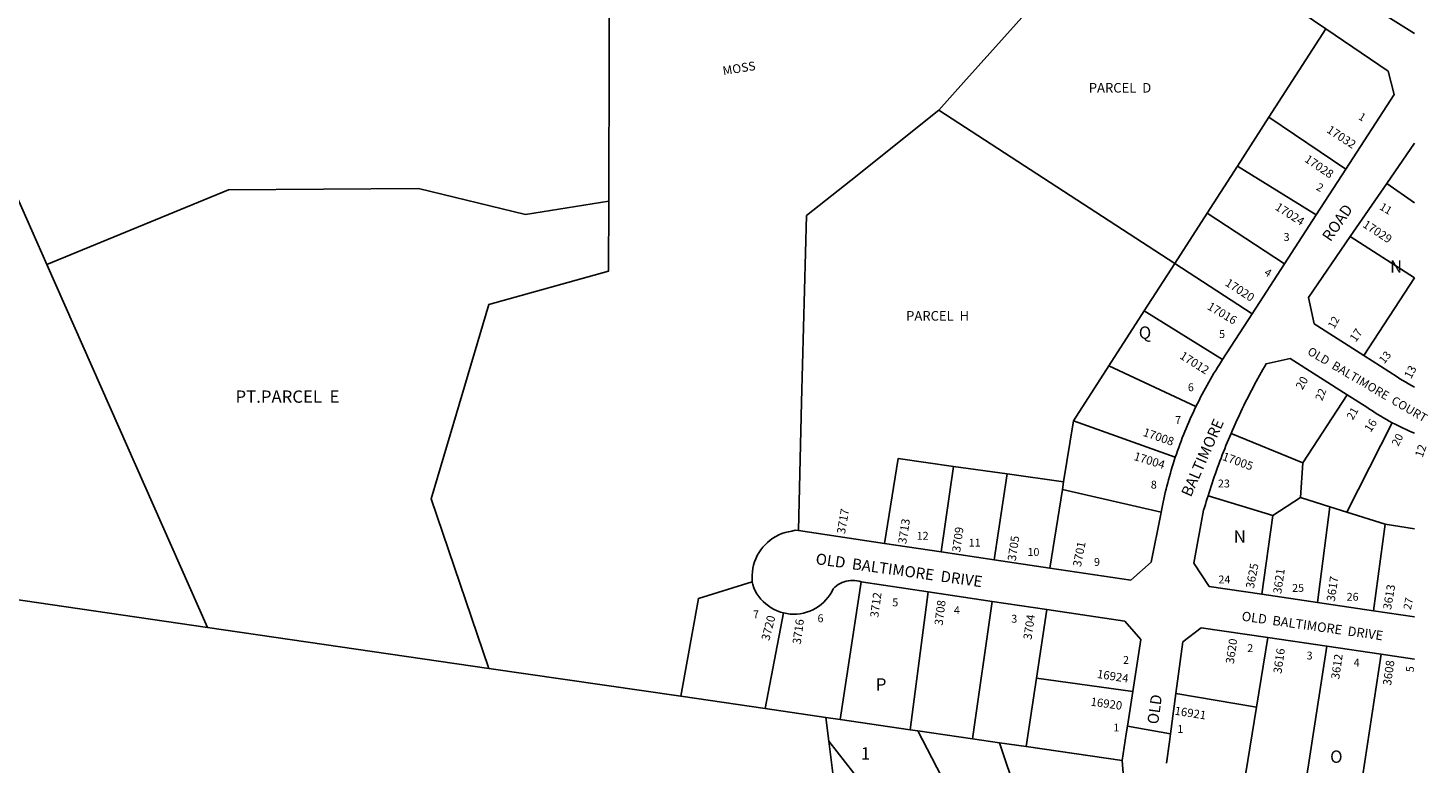
# Model space of a CAD drawing. Units: inches. Extents: x 1285764 to 1291835, y 533329 to 537491.
# Drawn here: x 1289763 to 1291784, y 534365 to 535427 of the extents above; entities that cross this region are included whole.
import ezdxf

# ---------------------------------------------------------------- set-up
doc = ezdxf.new("R2010")
doc.units = ezdxf.units.IN
doc.header["$MEASUREMENT"] = 0
for name, color, linetype in [('Addresses', 5, 'Continuous'), ('Lot-Block-Parcel Text', 6, 'Continuous'), ('Parcel Boundaries', 7, 'Continuous'), ('Street Names', 7, 'Continuous'), ('Street ROW', 5, 'Continuous')]:
    doc.layers.add(name, color=color, linetype=linetype)
doc.styles.add('Arial', font='txt')

msp = doc.modelspace()

# ---------------------------------------------------------------- linework, layer by layer
at = {"layer": 'Parcel Boundaries'}
for p, q in [((1289790, 535085.2), (1289604.5, 535503.8)), ((1291554, 535298.2), (1291636.1, 535425.8)), ((1291077.4, 535308.1), (1291418, 535086.8)), ((1291508.6, 535227.6), (1291554, 535298.2)), ((1291554, 535298.2), (1291665, 535223)), ((1291464.9, 535159.7), (1291508.6, 535227.6)), ((1291508.6, 535227.6), (1291622.3, 535157)), ((1291724.4, 535202.6), (1291764.3, 535174.3)), ((1291418, 535086.8), (1291464.9, 535159.7)), ((1291576.7, 535086.5), (1291464.9, 535159.7)), ((1291764.3, 535065.9), (1291671.4, 535125.7)), ((1290022, 534561.3), (1289790, 535085.2)), ((1291374.1, 535018.5), (1291418, 535086.8)), ((1291418, 535086.8), (1291529.9, 535014.1)), ((1291764.3, 535065.9), (1291690.8, 534954)), ((1291374.1, 535018.5), (1291322.9, 534939)), ((1291487.1, 534948), (1291374.1, 535018.5)), ((1291271.8, 534859.5), (1291322.9, 534939)), ((1291322.9, 534939), (1291448.7, 534880.2)), ((1291603, 534799), (1291666.9, 534897.2)), ((1291257.7, 534771.5), (1291271.8, 534859.5)), ((1291418.9, 534806.9), (1291271.8, 534859.5)), ((1291666.6, 534727.7), (1291732.1, 534856.8)), ((1291499.4, 534841.5), (1291603, 534799)), ((1291080.9, 534670.4), (1291098.7, 534793.8)), ((1291176.1, 534783), (1291098.7, 534793.8)), ((1291599.5, 534748.7), (1291603, 534799)), ((1291157.5, 534659), (1291176.1, 534783)), ((1291257.7, 534771.5), (1291176.1, 534783)), ((1291255.9, 534760.4), (1291237.8, 534647)), ((1291255.9, 534760.4), (1291257.7, 534771.5)), ((1291398.4, 534727.7), (1291255.9, 534760.4)), ((1291466.1, 534751.5), (1291559.7, 534722.8)), ((1291559.7, 534722.8), (1291599.5, 534748.7)), ((1291642, 534735.4), (1291599.5, 534748.7)), ((1291642, 534735.4), (1291624.2, 534597.2)), ((1291666.6, 534727.7), (1291642, 534735.4)), ((1291559.7, 534722.8), (1291543.8, 534609.1)), ((1291721.9, 534710.4), (1291666.6, 534727.7)), ((1291721.9, 534710.4), (1291704.8, 534585.2)), ((1291764.3, 534703.4), (1291721.9, 534710.4)), ((1290935.2, 534428.1), (1290965.4, 534627)), ((1291062.3, 534612.5), (1291036, 534413.4)), ((1289735.5, 534603.1), (1290022, 534561.3)), ((1291126.3, 534400.2), (1291154.3, 534598.8)), ((1290853.5, 534582.1), (1290826.6, 534444)), ((1291233.6, 534587), (1291218.5, 534487.7)), ((1290022, 534561.3), (1290428.1, 534502.1)), ((1291536, 534446), (1291552.2, 534546.6)), ((1291606.6, 534335), (1291637.4, 534534.1)), ((1291715.9, 534522.6), (1291685.7, 534323.1)), ((1290428.1, 534502.1), (1290705.3, 534461.7)), ((1291203.6, 534389), (1291218.5, 534487.7)), ((1291218.5, 534487.7), (1291357.6, 534468.9)), ((1290705.3, 534461.7), (1290826.6, 534444)), ((1291419.7, 534466), (1291536, 534446)), ((1290826.6, 534444), (1290914.3, 534431.2)), ((1290914.3, 534431.2), (1290918.7, 534396.9)), ((1290914.3, 534431.2), (1290935.2, 534428.1)), ((1291520.3, 534348.1), (1291536, 534446)), ((1291036, 534413.4), (1290935.2, 534428.1)), ((1291047, 534411.8), (1291036, 534413.4)), ((1291047, 534411.8), (1291126.3, 534400.2)), ((1291174.2, 534168.7), (1291047, 534411.8)), ((1290918.7, 534396.9), (1291123.2, 534136.5)), ((1290918.7, 534396.9), (1290943, 534207.3)), ((1291165.1, 534394.6), (1291126.3, 534400.2)), ((1291196.1, 534301.9), (1291165.1, 534394.6)), ((1291203.6, 534389), (1291165.1, 534394.6)), ((1291342.1, 534368.8), (1291203.6, 534389))]:
    msp.add_line(p, q, dxfattribs=at)
for points in [[(1290620.9, 535823.4), (1290602.4, 535690.9), (1290601.6, 535397.5), (1290601.6, 535391.5), (1290601, 535176.7)], [(1291314.3, 535573.3), (1291248.3, 535499.5), (1291113.3, 535348.3), (1291077.4, 535308.1)], [(1291077.4, 535308.1), (1290950.3, 535206.9), (1290886.3, 535156), (1290879.5, 534886.5), (1290874.8, 534701.2)], [(1289790, 535085.2), (1290052, 535193.3), (1290326.2, 535195), (1290481.1, 535157.4), (1290601, 535176.7)], [(1290601, 535176.7), (1290600.8, 535075.9), (1290427.8, 535027.5), (1290381.3, 534870.4)], [(1290381.3, 534870.4), (1290344.8, 534747.1), (1290428.1, 534502.1)], [(1291098.7, 534793.8), (1291018.7, 534805), (1290999.3, 534682.6)], [(1290808.3, 534627.2), (1290730.5, 534603), (1290705.3, 534461.7)]]:
    msp.add_lwpolyline(points, dxfattribs=at)
at = {"layer": 'Street ROW'}
for p, q in [((1291764.3, 535418.9), (1291654.3, 535488.2)), ((1291724.4, 535202.6), (1291764.3, 535260.8)), ((1291665, 535223), (1291622.3, 535157)), ((1291671.4, 535125.7), (1291724.4, 535202.6)), ((1291622.3, 535157), (1291576.7, 535086.5)), ((1291576.7, 535086.5), (1291529.9, 535014.1)), ((1291529.9, 535014.1), (1291487.1, 534948)), ((1290999.3, 534682.6), (1290874.8, 534701.2)), ((1291080.9, 534670.4), (1290999.3, 534682.6)), ((1291157.5, 534659), (1291080.9, 534670.4)), ((1291237.8, 534647), (1291157.5, 534659)), ((1290965.4, 534627), (1291062.3, 534612.5)), ((1291062.3, 534612.5), (1291154.3, 534598.8)), ((1291154.3, 534598.8), (1291233.6, 534587)), ((1291624.2, 534597.2), (1291543.8, 534609.1)), ((1291704.8, 534585.2), (1291624.2, 534597.2)), ((1291764.3, 534576.4), (1291704.8, 534585.2)), ((1291552.2, 534546.6), (1291637.4, 534534.1)), ((1291637.4, 534534.1), (1291715.9, 534522.6)), ((1291715.9, 534522.6), (1291764.3, 534515.5)), ((1291411.8, 534407.3), (1291349.8, 534418.6)), ((1291342.1, 534368.8), (1291347.5, 534300.6))]:
    msp.add_line(p, q, dxfattribs=at)
for points in [[(1291563.4, 535475.4), (1291636.1, 535425.8)], [(1291636.1, 535425.8), (1291726.2, 535364.4), (1291734.8, 535330.9), (1291665, 535223)], [(1291690.8, 534954), (1291619.3, 534999.7), (1291610.9, 535037.7), (1291671.4, 535125.7)], [(1291487.1, 534948), (1291482.6, 534940.9), (1291479.9, 534936.7), (1291477.3, 534932.5), (1291474.7, 534928.2), (1291472.2, 534924), (1291469.7, 534919.7), (1291467.2, 534915.4), (1291464.8, 534911), (1291462.4, 534906.7), (1291460, 534902.3), (1291457.7, 534898), (1291455.4, 534893.6), (1291453.1, 534889.1), (1291450.9, 534884.7), (1291448.7, 534880.2)], [(1291499.4, 534841.5), (1291501.4, 534846), (1291503.3, 534850.5), (1291505.3, 534855), (1291507.3, 534859.4), (1291509.4, 534863.9), (1291511.4, 534868.3), (1291513.5, 534872.7), (1291515.6, 534877.1), (1291517.8, 534881.5), (1291519.9, 534885.9), (1291522.1, 534890.3), (1291524.3, 534894.7), (1291526.5, 534899), (1291528.8, 534903.4), (1291531.1, 534907.7), (1291533.3, 534912), (1291535.7, 534916.4), (1291538, 534920.7), (1291540.4, 534924.9), (1291542.7, 534929.2), (1291545.2, 534933.5), (1291547.6, 534937.7), (1291550, 534942), (1291584.8, 534949.4), (1291666.9, 534897.2)], [(1291764.3, 534908.3), (1291760, 534910.5), (1291755.7, 534912.8), (1291751.5, 534915.2), (1291747.3, 534917.7), (1291743.2, 534920.3), (1291739.2, 534923), (1291690.8, 534954)], [(1291666.9, 534897.2), (1291695.3, 534879.2), (1291699.3, 534876.5), (1291703.3, 534873.8), (1291707.3, 534871.3), (1291711.3, 534868.7), (1291715.4, 534866.2), (1291719.5, 534863.8), (1291723.7, 534861.4), (1291727.8, 534859.1), (1291732.1, 534856.8)], [(1291448.7, 534880.2), (1291446.6, 534875.8), (1291444.5, 534871.3), (1291442.4, 534866.8), (1291440.4, 534862.3), (1291438.4, 534857.8), (1291436.4, 534853.2), (1291434.5, 534848.6), (1291432.6, 534844.1), (1291430.8, 534839.5), (1291429, 534834.9), (1291427.2, 534830.2), (1291425.5, 534825.6), (1291423.8, 534820.9), (1291422.1, 534816.3), (1291420.5, 534811.6), (1291418.9, 534806.9)], [(1291732.1, 534856.8), (1291736, 534854.8), (1291740, 534852.8), (1291744, 534850.8), (1291748, 534848.8), (1291752, 534847), (1291756.1, 534845.1), (1291760.2, 534843.3), (1291764.3, 534841.6)], [(1291466.1, 534751.5), (1291467.6, 534756), (1291469, 534760.6), (1291470.5, 534765.2), (1291472, 534769.7), (1291473.6, 534774.3), (1291475.1, 534778.8), (1291476.7, 534783.4), (1291478.3, 534787.9), (1291480, 534792.4), (1291481.6, 534796.9), (1291483.3, 534801.4), (1291485, 534805.9), (1291486.7, 534810.4), (1291488.5, 534814.9), (1291490.2, 534819.3), (1291492, 534823.8), (1291493.8, 534828.2), (1291495.7, 534832.7), (1291497.5, 534837.1), (1291499.4, 534841.5)], [(1291418.9, 534806.9), (1291417.4, 534802.3), (1291415.9, 534797.7), (1291414.5, 534793.1), (1291413.1, 534788.5), (1291411.8, 534783.9), (1291410.4, 534779.3), (1291409.2, 534774.6), (1291407.9, 534770), (1291406.7, 534765.3), (1291405.5, 534760.7), (1291404.4, 534756), (1291403.3, 534751.3), (1291402.3, 534746.6), (1291401.2, 534741.9), (1291400.3, 534737.2), (1291399.3, 534732.5), (1291398.4, 534727.7)], [(1291543.8, 534609.1), (1291467.9, 534620.4), (1291445.7, 534654.1), (1291459.8, 534730.4), (1291461.1, 534734.6), (1291462.3, 534738.8), (1291463.6, 534743), (1291464.8, 534747.3), (1291466.1, 534751.5)], [(1291398.4, 534727.7), (1291397.8, 534724.7), (1291384.2, 534655.5), (1291354.8, 534629.5), (1291237.8, 534647)], [(1290874.8, 534701.2), (1290870, 534701.8), (1290865.1, 534700.4), (1290860.3, 534699.5), (1290855.6, 534698.3), (1290851, 534696.7), (1290846.5, 534694.8), (1290842.2, 534692.5), (1290838, 534690), (1290834, 534687.2), (1290830.3, 534684.1), (1290826.8, 534680.7), (1290823.5, 534677.1), (1290820.6, 534673.2), (1290817.9, 534669.1), (1290815.5, 534664.9), (1290813.4, 534660.5), (1290811.6, 534656), (1290810.2, 534651.3), (1290809.1, 534646.6), (1290808.4, 534641.7), (1290808, 534636.9), (1290808, 534632), (1290808.3, 534627.2)], [(1290808.3, 534627.2), (1290808.8, 534623.1), (1290810.6, 534618.6), (1290812.6, 534614.2), (1290815, 534609.9), (1290817.7, 534605.9), (1290820.8, 534602.1), (1290824.1, 534598.5), (1290827.7, 534595.2), (1290831.5, 534592.2), (1290835.5, 534589.5), (1290839.8, 534587.1), (1290844.2, 534585.1), (1290848.8, 534583.4), (1290853.5, 534582.1)], [(1290853.5, 534582.1), (1290858.2, 534581.1), (1290862.9, 534580.6), (1290867.7, 534580.3), (1290872.5, 534580.5), (1290877.3, 534581), (1290882, 534581.9), (1290886.7, 534583.2), (1290891.2, 534584.8), (1290895.6, 534586.7), (1290899.8, 534589), (1290903.8, 534591.6), (1290907.7, 534594.5), (1290911.3, 534597.6), (1290914.6, 534601.1), (1290917.7, 534604.8), (1290920.5, 534608.7), (1290922.9, 534612.8), (1290925.1, 534617.1), (1290927.3, 534619.3), (1290929.7, 534621.3), (1290932.3, 534623.1), (1290935, 534624.7), (1290937.8, 534626), (1290940.8, 534627.1), (1290943.8, 534628), (1290946.9, 534628.6), (1290950, 534629), (1290953.1, 534629.1), (1290956.2, 534629), (1290959.3, 534628.6), (1290962.4, 534627.9), (1290965.4, 534627)], [(1291233.6, 534587), (1291345.9, 534570.2), (1291369.2, 534543.6), (1291357.6, 534468.9)], [(1291419.7, 534466), (1291429.6, 534540.2), (1291456.3, 534560.7), (1291552.2, 534546.6)], [(1291357.6, 534468.9), (1291349.8, 534418.6), (1291348.1, 534407.4), (1291342.1, 534368.8)], [(1291406.2, 534365.3), (1291410.3, 534395.8), (1291411.8, 534407.3), (1291419.7, 534466)]]:
    msp.add_lwpolyline(points, dxfattribs=at)

# ---------------------------------------------------------------- texts
at = {"layer": 'Addresses', "color": 18, "true_color": 0x000000, "style": 'Arial'}
for s, height, rotation, p in [('MOSS', 12.78, 9.5447, (1290766.5, 535358.5)), ('17032', 12.07, -33.0238, (1291636.3, 535277)), ('17028', 12.07, -34.2374, (1291604.3, 535234.8)), ('17024', 12.07, -32.6609, (1291561.8, 535165.5)), ('17029', 12.07, -33.0849, (1291688.3, 535140.3)), ('17020', 12.07, -32.9323, (1291489.7, 535055.9)), ('17016', 12.07, -30.8543, (1291463.9, 535021.6)), ('17', 12.07, 54.9449, (1291679.3, 534972.4)), ('17012', 12.07, -32.2756, (1291424.1, 534950.5)), ('13', 12.07, 62.0775, (1291759.1, 534919.3)), ('20', 12.07, 60.5299, (1291602.3, 534903.4)), ('16', 12.07, 57.4758, (1291700.9, 534842.1)), ('17008', 12.07, -19.0058, (1291371.2, 534838.2)), ('17004', 12.07, -17.1456, (1291358, 534803.3)), ('17005', 12.07, -20.1363, (1291485.6, 534803.4)), ('12', 12.07, 70.81, (1291775.7, 534805.6)), ('3717', 12.07, 80.1063, (1290941.9, 534695.5)), ('3713', 12.07, 81.0983, (1291030.4, 534681.1)), ('3709', 12.07, 82.321, (1291108.4, 534669.3)), ('3705', 12.07, 81.5967, (1291188.5, 534656.5)), ('3701', 12.07, 78.9963, (1291282.6, 534648)), ('3625', 12.07, 78.9966, (1291532.2, 534616.6)), ('3621', 12.07, 81.8699, (1291571.8, 534609.1)), ('3617', 12.07, 81.703, (1291649, 534598)), ('3712', 12.07, 82.4878, (1290990.1, 534574.8)), ('3613', 12.07, 80.2934, (1291730.3, 534586.1)), ('3708', 12.07, 82.9623, (1291083, 534563.5)), ('3720', 12.07, 75.6353, (1290832.7, 534541.2)), ('3716', 12.07, 82.3038, (1290878.1, 534536.2)), ('3704', 12.07, 81.6561, (1291211.2, 534542.8)), ('3620', 12.07, 81.7535, (1291503.3, 534508)), ('3616', 12.07, 81.9828, (1291572.1, 534493.9)), ('3612', 12.07, 81.754, (1291655.4, 534485.7)), ('3608', 12.07, 81.9832, (1291730.2, 534476.7)), ('16924', 12.07, -8.9725, (1291305.2, 534488.4)), ('16920', 12.07, -7.792, (1291296, 534448.3)), ('16921', 12.07, -8.9726, (1291417.2, 534435.3))]:
    msp.add_text(s, height=height, rotation=rotation, dxfattribs=at).set_placement(p)
at = {"layer": 'Lot-Block-Parcel Text', "color": 14, "true_color": 0xa80000, "style": 'Arial'}
for s, height, p in [('PARCEL  D', 13.81, (1291294, 535333.7)), ('3', 11.4, (1291575.2, 535119.4)), ('N', 17.8, (1291728.8, 535073.5)), ('PARCEL  H', 13.81, (1291030.3, 535004.3)), ('Q', 17.8, (1291366.1, 534978.1)), ('5', 11.4, (1291482.1, 534979.2)), ('6', 11.4, (1291437, 534902.4)), ('PT.PARCEL  E', 17.75, (1290062.3, 534885.7)), ('7', 11.4, (1291418.5, 534855)), ('8', 11.4, (1291383.5, 534761.7)), ('23', 11.36, (1291480.4, 534763.4)), ('12', 11.36, (1291045.5, 534687.9)), ('N', 17.8, (1291503.2, 534683.5)), ('11', 11.36, (1291120.7, 534677.9)), ('10', 11.36, (1291205.5, 534664.5)), ('9', 11.4, (1291301.5, 534650.1)), ('24', 11.36, (1291481.1, 534624.8)), ('25', 11.36, (1291587.5, 534612.6)), ('26', 11.36, (1291666.2, 534599.8)), ('5', 11.4, (1291010.3, 534591.7)), ('4', 11.4, (1291099.2, 534580.5)), ('7', 11.4, (1290809.3, 534574.4)), ('6', 11.4, (1290902.4, 534568.7)), ('3', 11.4, (1291182.1, 534568)), ('2', 11.4, (1291522.7, 534525.6)), ('2', 11.4, (1291343.4, 534508.5)), ('3', 11.4, (1291608.4, 534514.9)), ('4', 11.4, (1291676.3, 534504.7)), ('P', 17.8, (1290986.5, 534470)), ('1', 11.4, (1291329.5, 534411)), ('1', 11.4, (1291421.9, 534408.9)), ('1', 17.8, (1290964.9, 534370.3)), ('O', 17.8, (1291642.3, 534365.7))]:
    msp.add_text(s, height=height, dxfattribs=at).set_placement(p)
for s, height, rotation, p in [('1', 11.4, -31.3713, (1291682.1, 535295.9)), ('2', 11.4, -29.5329, (1291621.2, 535194)), ('11', 11.36, -30.9983, (1291712.6, 535165.7)), ('4', 11.4, -31.2721, (1291546.2, 535071)), ('12', 11.36, 61.294, (1291648.2, 534991.5)), ('13', 11.36, 50.9737, (1291720.5, 534941.1)), ('22', 11.36, 68.231, (1291630.8, 534887.6)), ('21', 11.36, 59.9985, (1291675.1, 534860)), ('20', 11.36, 63.1702, (1291740.7, 534822)), ('27', 11.36, 77.8626, (1291758.8, 534586)), ('5', 11.4, 84.5087, (1291762.9, 534496.1))]:
    msp.add_text(s, height=height, rotation=rotation, dxfattribs=at).set_placement(p)
at = {"layer": 'Street Names', "color": 18, "true_color": 0x000000, "style": 'Arial'}
for s, height, rotation, p in [('ROAD', 15.97, 55.3898, (1291642.8, 535117.3)), ('OLD  BALTIMORE  COURT', 12.326, -30.4083, (1291608.4, 534956.4)), ('BALTIMORE', 15.97, 66.2737, (1291441.3, 534748.5)), ('OLD  BALTIMORE  DRIVE', 15.975, -7.9382, (1290899, 534652.7)), ('OLD  BALTIMORE  DRIVE', 13.559, -8.0118, (1291514, 534571.1)), ('OLD', 15.97, 82.1416, (1291394, 534420.6))]:
    msp.add_text(s, height=height, rotation=rotation, dxfattribs=at).set_placement(p)

doc.saveas('drawing.dxf')
